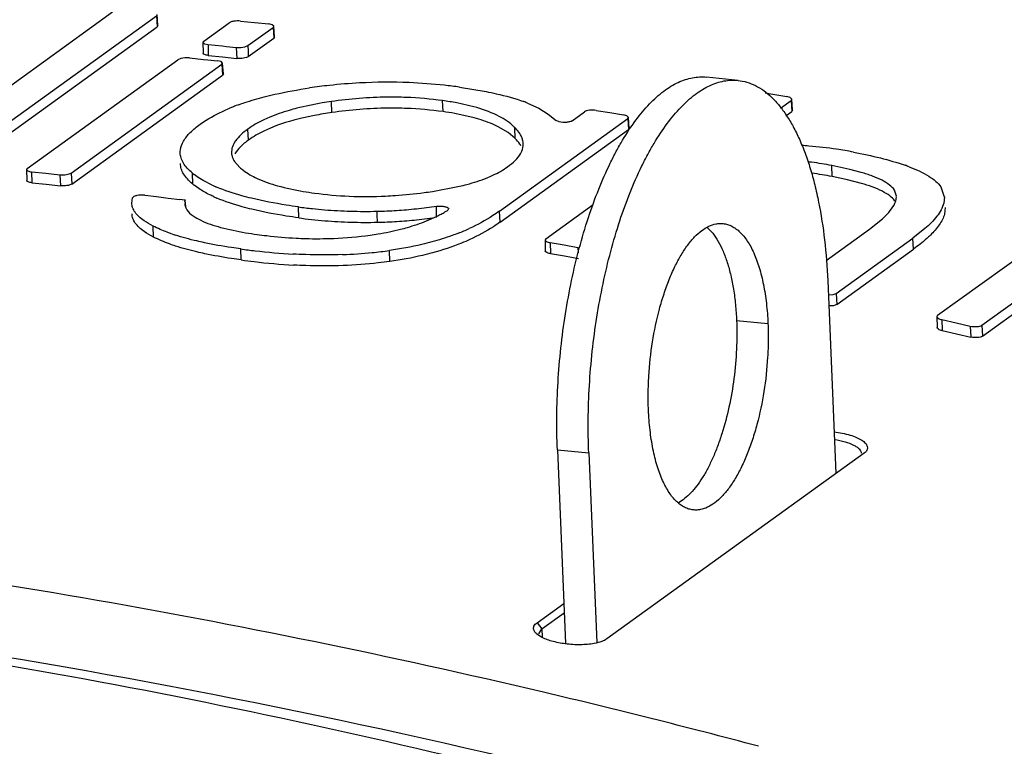
# Model space of a CAD drawing. Units: inches. Extents: x 0 to 17, y 0 to 11.
# Drawn here: x 12.2 to 12.5, y 3.1 to 3.4 of the extents above; entities that cross this region are included whole.
import ezdxf

# ---------------------------------------------------------------- set-up
doc = ezdxf.new("R2010")
doc.units = ezdxf.units.IN
doc.header["$LTSCALE"] = 0.935
doc.header["$MEASUREMENT"] = 0
doc.layers.get('0').update_dxf_attribs({"linetype": 'CONTINUOUS'})

msp = doc.modelspace()

# ---------------------------------------------------------------- linework, layer by layer
at = {"color": 7, "linetype": 'CONTINUOUS'}
for p, q in [((12.131727795, 3.3374603712), (12.1976109944, 3.3850029707)), ((12.1460785968, 3.3361901224), (12.2119605641, 3.3837318328)), ((12.212452941, 3.3805664234), (12.2122147859, 3.3841218634)), ((12.1462622695, 3.3325953605), (12.2121987195, 3.3801763867)), ((12.2124526582, 3.3805664081), (12.2121987195, 3.3801763867)), ((12.2274405605, 3.3754938796), (12.2356905164, 3.3814472085)), ((12.2366250586, 3.3818363371), (12.2356905164, 3.3814472085)), ((12.2394232127, 3.3820312697), (12.2440401315, 3.3815553504)), ((12.241800206, 3.3740002213), (12.2500501445, 3.3799535376)), ((12.2440401315, 3.3815553504), (12.2486574204, 3.3810707433)), ((12.2497865433, 3.3808198171), (12.2486574204, 3.3810707433)), ((12.2503035622, 3.3803474784), (12.2497865433, 3.3808198171)), ((12.2500501445, 3.3799535376), (12.2503036369, 3.3803474809)), ((12.2505423128, 3.3767911325), (12.250304103, 3.3803475001)), ((12.2419839335, 3.3704045317), (12.2502883547, 3.3763971638)), ((12.2505420312, 3.3767911208), (12.2502883547, 3.3763971638)), ((12.2271859759, 3.3751147027), (12.227250394, 3.3715314292)), ((12.2271866396, 3.3751147305), (12.227703878, 3.3746344066)), ((12.2274405605, 3.3754938796), (12.2271866636, 3.3751147307)), ((12.227703878, 3.3746344066), (12.2288327711, 3.3743890008)), ((12.2288327711, 3.3743890008), (12.23344969, 3.3739130815)), ((12.23344969, 3.3739130815), (12.2348839344, 3.3737634766)), ((12.2348839344, 3.3737634766), (12.2380669788, 3.3734284745)), ((12.2380669788, 3.3734284745), (12.2395008022, 3.3734052702)), ((12.2395008022, 3.3734052702), (12.2408655739, 3.3736130698)), ((12.2408655739, 3.3736130698), (12.241800206, 3.3740002213)), ((12.2212953825, 3.3700021145), (12.2199308221, 3.369789451)), ((12.2227289762, 3.3699843836), (12.2212953825, 3.3700021145)), ((12.2227289762, 3.3699843836), (12.2273458951, 3.3695084643)), ((12.2288971871, 3.3708057842), (12.2335737558, 3.3703237727)), ((12.2335737558, 3.3703237727), (12.2382507041, 3.3698328475)), ((12.1698079243, 3.3339050472), (12.21899628, 3.3694003224)), ((12.1841675699, 3.3324113889), (12.2333559081, 3.3679066515)), ((12.2199308221, 3.369789451), (12.21899628, 3.3694003224)), ((12.2273458951, 3.3695084643), (12.2287455699, 3.3693624751)), ((12.2287455699, 3.3693624751), (12.231963184, 3.3690238572)), ((12.2330923069, 3.368772931), (12.231963184, 3.3690238572)), ((12.2336093258, 3.3683005924), (12.2330923069, 3.368772931)), ((12.2333559081, 3.3679066515), (12.2336094005, 3.3683005949)), ((12.2338480764, 3.3647442464), (12.2336098666, 3.368300614)), ((12.1843512973, 3.3288156993), (12.2335941183, 3.3643502777)), ((12.2338477948, 3.3647442347), (12.2335941183, 3.3643502777)), ((12.4019267096, 3.3626555592), (12.3916742824, 3.3637242765)), ((12.3109277324, 3.3604465152), (12.3196431523, 3.3590091447)), ((12.4107701166, 3.3585832247), (12.4133111334, 3.358146092)), ((12.4133111334, 3.358146092), (12.41783868, 3.3573607376)), ((12.4189725105, 3.357020862), (12.41783868, 3.3573607376)), ((12.315633394, 3.354029675), (12.3100989554, 3.3552944602)), ((12.3332055973, 3.3552352267), (12.3368539513, 3.3535674624)), ((12.4157929271, 3.3535800093), (12.4192402488, 3.3560676637)), ((12.4194924887, 3.3564791348), (12.4189725105, 3.357020862)), ((12.4192402488, 3.3560676637), (12.4194925932, 3.3564791327)), ((12.4197314885, 3.3529186299), (12.4194930351, 3.3564791263)), ((12.3157424656, 3.3504433573), (12.309396951, 3.3518579763)), ((12.3368539513, 3.3535674624), (12.3399663734, 3.3516748334)), ((12.3399663734, 3.3516748334), (12.3424851041, 3.3495701938)), ((12.3477333998, 3.3494620111), (12.3518031803, 3.352398844)), ((12.3555428157, 3.3528449477), (12.3600161485, 3.3521434002)), ((12.3600161485, 3.3521434002), (12.3644894245, 3.3514337661)), ((12.365622181, 3.3511132367), (12.3644894245, 3.3514337661)), ((12.36614157, 3.3505865362), (12.365622181, 3.3511132367)), ((12.417529871, 3.3511008462), (12.4194787026, 3.3525071611)), ((12.419731237, 3.3529186335), (12.4194787026, 3.3525071611)), ((12.3268346062, 3.3455864746), (12.3235744685, 3.3475293384)), ((12.3240368815, 3.3199775181), (12.3658890732, 3.3501788746)), ((12.3434668791, 3.3491163941), (12.3424851041, 3.3495701938)), ((12.3658890732, 3.3501788746), (12.3661416642, 3.3505865354)), ((12.3663805147, 3.3470269351), (12.3661421142, 3.3505865342)), ((12.324248041, 3.3163982548), (12.3661274741, 3.3466192692)), ((12.3291274765, 3.3436716494), (12.3268346062, 3.3455864746)), ((12.3663802532, 3.3470269357), (12.3661274741, 3.3466192692)), ((12.2375271354, 3.3361744534), (12.2392037026, 3.3342649625)), ((12.4384410397, 3.3336058306), (12.4325303819, 3.3348700269)), ((12.1695533398, 3.3335258702), (12.1696177579, 3.3299425968)), ((12.1698079243, 3.3339050472), (12.1695540275, 3.3335258983)), ((12.1712001349, 3.3328001684), (12.1758170538, 3.3323242491)), ((12.1758170538, 3.3323242491), (12.1804343427, 3.331839642)), ((12.2256231686, 3.3309818276), (12.2242830613, 3.3319494025)), ((12.442149405, 3.3326144269), (12.4384410397, 3.3336058306)), ((12.171264551, 3.3292169518), (12.1759411196, 3.3287349403)), ((12.1759411196, 3.3287349403), (12.180618068, 3.3282440151)), ((12.2257887677, 3.3273508792), (12.2243468341, 3.3283910103)), ((12.2272545597, 3.3299635314), (12.2256231686, 3.3309818276)), ((12.230158164, 3.3284527876), (12.2272545597, 3.3299635314)), ((12.4376477565, 3.3302343306), (12.4326546182, 3.3312806859)), ((12.4422552109, 3.3290298201), (12.4376477565, 3.3302343306)), ((12.2081691283, 3.3251574986), (12.2120048859, 3.3246985756)), ((12.3020906602, 3.3263994465), (12.3109132793, 3.3280664062)), ((12.4536223546, 3.3247996422), (12.453002375, 3.3268461337)), ((12.4681606852, 3.327905879), (12.4692695907, 3.3246766451)), ((12.2039317372, 3.3226073648), (12.2041954384, 3.3243320119)), ((12.2120048859, 3.3246985756), (12.2158408081, 3.3242336733)), ((12.2158408081, 3.3242336733), (12.2196768862, 3.3237627927)), ((12.2204220191, 3.3236207755), (12.2196768862, 3.3237627927)), ((12.221477938, 3.323539657), (12.2204220191, 3.3236207755)), ((12.2212375588, 3.323201438), (12.221477938, 3.323539657)), ((12.2213217412, 3.3229307118), (12.2212375588, 3.323201438)), ((12.2213217412, 3.3229307118), (12.2212800248, 3.3221642012)), ((12.2213217412, 3.3229307118), (12.2214310131, 3.3211571172)), ((12.3391619759, 3.3109749072), (12.3546021549, 3.3221168411)), ((12.4535772203, 3.3238582827), (12.4536588689, 3.3247982664)), ((12.4693363523, 3.3246742186), (12.4691224273, 3.3225781877)), ((12.3074171489, 3.3206787211), (12.3070934155, 3.320242504)), ((12.4490485853, 3.3174574718), (12.4506100605, 3.31897886)), ((12.4695566516, 3.3211016912), (12.4693401659, 3.3190063524)), ((12.3001285804, 3.3167507036), (12.3034913763, 3.3182487882)), ((12.4448535115, 3.314105918), (12.4490485853, 3.3174574718)), ((12.4670971152, 3.2859513737), (12.5096762718, 3.3166773222)), ((12.4306541092, 3.3038593528), (12.4448535115, 3.314105918)), ((12.4629571798, 3.3142594607), (12.4589752493, 3.3111209334)), ((12.4815260224, 3.28270713), (12.5241146791, 3.3134399339)), ((12.3389076868, 3.3105792817), (12.3389719992, 3.307000116)), ((12.3391619759, 3.3109749072), (12.3389083667, 3.3105792708)), ((12.3405603369, 3.3096920763), (12.3450880556, 3.3089149907)), ((12.3450880556, 3.3089149907), (12.3496156023, 3.3081296363)), ((12.4339570416, 3.2930673075), (12.4589752493, 3.3111209334)), ((12.4817101799, 3.2791041507), (12.5242988376, 3.3098369553)), ((12.3406246472, 3.3061129678), (12.3452121975, 3.3053256688)), ((12.4341411296, 3.2894655065), (12.4591865787, 3.3075387903)), ((12.3452121975, 3.3053256688), (12.3497995711, 3.304529881)), ((12.4311966647, 3.2973166632), (12.4338689883, 3.2342709092)), ((12.4330232368, 3.2927164026), (12.4339570416, 3.2930673075)), ((12.4313950049, 3.2926130168), (12.4330232368, 3.2927164026)), ((12.4668430502, 3.2855432546), (12.4669072824, 3.281967209)), ((12.4670971152, 3.2859513737), (12.4668436972, 3.2855432169)), ((12.4685001567, 3.2845330912), (12.4731413551, 3.2834953856)), ((12.4731413551, 3.2834953856), (12.4777819506, 3.2824490354)), ((12.4685643868, 3.2809571035), (12.4732655556, 3.2799060465)), ((12.4732655556, 3.2799060465), (12.4779661058, 3.2788461202)), ((12.3531651681, 3.2410076159), (12.3557890222, 3.1791053607)), ((12.4430783873, 3.2409165908), (12.3591158939, 3.1803276207)), ((12.4434294867, 3.2412195287), (12.4430783873, 3.2409165908)), ((12.336267621, 3.1855201294), (12.3450416185, 3.1918516168)), ((12.3378583771, 3.1835578708), (12.3451695371, 3.1888337462)), ((12.3369056913, 3.1819960368), (12.3378583771, 3.1835578708)), ((12.3375261768, 3.1809797232), (12.3361208534, 3.1819730261))]:
    msp.add_line(p, q, dxfattribs=at)
at = {"color": 9, "linetype": 'CONTINUOUS'}
for p, q in [((12.2119605641, 3.3837318328), (12.2120796363, 3.3819541922)), ((12.2120796363, 3.3819541922), (12.2121987195, 3.3801763867)), ((12.2500501445, 3.3799535376), (12.2501692441, 3.378175433)), ((12.2501692441, 3.378175433), (12.2502883547, 3.3763971638)), ((12.2288327711, 3.3743890008), (12.2288971871, 3.3708057842)), ((12.2380669788, 3.3734284745), (12.2382507041, 3.3698328475)), ((12.241800206, 3.3740002213), (12.2418920655, 3.3722024597)), ((12.2418920655, 3.3722024597), (12.2419839335, 3.3704045317)), ((12.2333559081, 3.3679066515), (12.2334750077, 3.3661285469)), ((12.2334750077, 3.3661285469), (12.2335941183, 3.3643502777)), ((12.2692873659, 3.3521496232), (12.2691123427, 3.3557383622)), ((12.3055711486, 3.3524605235), (12.3054470089, 3.3560498425)), ((12.4192402488, 3.3560676637), (12.41935947, 3.3542874969)), ((12.41935947, 3.3542874969), (12.4194787026, 3.3525071611)), ((12.3658890732, 3.3501788746), (12.366008268, 3.3483991557)), ((12.366008268, 3.3483991557), (12.3661274741, 3.3466192692)), ((12.2420626807, 3.343177224), (12.2418516649, 3.3467540513)), ((12.3291274765, 3.3436716494), (12.3290384799, 3.3472481067)), ((12.4326546182, 3.3312806859), (12.4325303819, 3.3348700269)), ((12.1712001349, 3.3328001684), (12.171264551, 3.3292169518)), ((12.1804343427, 3.331839642), (12.180618068, 3.3282440151)), ((12.1841675699, 3.3324113889), (12.1843512973, 3.3288156993)), ((12.2238152281, 3.3288197781), (12.2237254291, 3.3323981901)), ((12.2584682487, 3.3177631492), (12.2583441801, 3.3213524584)), ((12.2840830206, 3.3187344622), (12.2840311926, 3.319931511)), ((12.2841867621, 3.3163403697), (12.2840830206, 3.3187344622)), ((12.3034849557, 3.3202301675), (12.303480452, 3.3215475122)), ((12.3034927228, 3.3179347204), (12.3034849557, 3.3202301675)), ((12.324248041, 3.3163982548), (12.3240368815, 3.3199775181)), ((12.2110142631, 3.311504953), (12.2109193269, 3.315086528)), ((12.3405603369, 3.3096920763), (12.3406246472, 3.3061129678)), ((12.4591865787, 3.3075387903), (12.4589752493, 3.3111209334)), ((12.2396819021, 3.3040297449), (12.2395578021, 3.3076190585)), ((12.288222039, 3.303522247), (12.2880440989, 3.3071118717)), ((12.3496156023, 3.3081296363), (12.3497065222, 3.3063505879)), ((12.4339570416, 3.2930673075), (12.4340490811, 3.2912664947)), ((12.4340490811, 3.2912664947), (12.4341411296, 3.2894655065)), ((12.4014363633, 3.2843081187), (12.4116887905, 3.2832394014)), ((12.4685001567, 3.2845330912), (12.4685643868, 3.2809571035)), ((12.4777819506, 3.2824490354), (12.4779661058, 3.2788461202)), ((12.4815260224, 3.28270713), (12.4817101799, 3.2791041507)), ((12.3429127408, 3.2420763332), (12.3531651681, 3.2410076159)), ((12.336267621, 3.1855201294), (12.3378583771, 3.1835578708)), ((12.3378583771, 3.1835578708), (12.3379283598, 3.1808370246))]:
    msp.add_line(p, q, dxfattribs=at)
at = {"color": 3, "linetype": 'CONTINUOUS'}
msp.add_line((12.3429127408, 3.2420763332), (12.345594047, 3.1788186619), dxfattribs=at)
at = {"color": 7, "linetype": 'CONTINUOUS'}
for centre, radius, start, end in [((12.2880523182, 3.1825328196), 0.1795474384, 96.2638430957, 98.3368217381), ((12.2877600719, 3.1854116898), 0.1766538705, 93.0638878862, 96.2714986029), ((12.2874672476, 3.1888206659), 0.1732341511, 87.676492717, 93.0274408607), ((12.2874487127, 3.1903430863), 0.1717137525, 83.7848341351, 87.6497185977), ((12.2872570579, 3.1880953166), 0.1739690676, 82.1799336916, 83.8022304161), ((12.2889483313, 3.235799266), 0.1213771292, 82.187654351, 87.8169886725), ((12.260808623, 3.2934537169), 0.0650651445, 111.5979200402, 113.003537314), ((12.2629103247, 3.2881621851), 0.0707587744, 110.5610253631, 111.6030835001), ((12.2644048612, 3.2841911237), 0.0750017625, 109.8856990404, 110.5645979318), ((12.2929346745, 3.2642919133), 0.0926071059, 79.3187420614, 82.2349016873), ((12.3153750564, 3.3105037803), 0.0481542364, 68.2671259074, 69.8766274365), ((12.2871346183, 3.228229866), 0.1251983652, 98.1955349748, 100.8369921648), ((12.2891321213, 3.2328035312), 0.1207809481, 82.1774131828, 87.8264674816), ((12.2927272192, 3.2584624934), 0.0948714719, 79.8801041808, 82.2192660832), ((12.3173942109, 3.3355121529), 0.0165324412, 45.2246825158, 48.6533418159), ((12.3262739649, 3.3418297791), 0.0054889177, 1.3050066501, 11.8949085411), ((12.4141640235, 3.2077314993), 0.1339345186, 85.319003042, 86.3613453963), ((12.4139187844, 3.2049452799), 0.1367314591, 81.5005733212, 85.3118611724), ((12.2413876818, 3.3392806779), 0.0048830335, 183.4247558605, 192.3050333389), ((12.4131995515, 3.1999040006), 0.1418236781, 79.2589863478, 81.5142140872), ((12.4117710291, 3.2265703513), 0.1102653647, 82.6106392503, 83.2602821208), ((12.4110564572, 3.2214649816), 0.1154202484, 79.2776504581, 82.5848117968), ((12.4359853125, 3.2769911072), 0.0614643552, 69.2239224719, 70.5186255065), ((12.2371111944, 3.3484595781), 0.0209080582, 230.1917441161, 232.1533846362), ((12.4112949534, 3.2185648847), 0.1147217814, 79.2696751149, 82.5914488203), ((12.2373969845, 3.3451151227), 0.0212132591, 230.1896511837, 232.0343907714), ((12.2491900145, 3.3691791023), 0.0449537991, 244.9528034762, 247.0069094127), ((12.2796556758, 3.4430541993), 0.1182880701, 260.4096065425, 262.2038948784), ((12.2798837932, 3.4446833908), 0.1199331469, 262.2015005097, 267.6413647557), ((12.2804421638, 3.4576546041), 0.1329163526, 267.6309863809, 272.7444108356), ((12.2803926879, 3.4711278954), 0.1463459119, 277.4494760042, 278.5263924229), ((12.2245524158, 3.3223660543), 0.0032788946, 183.5294963394, 190.9514393121), ((12.2499478038, 3.3671704401), 0.0466607619, 245.6819718001, 247.0162927625), ((12.2793558295, 3.47382776), 0.1539162337, 262.1538505328, 263.8995822823), ((12.2795584922, 3.4756909346), 0.1557903947, 263.8982902829, 265.3213247233), ((12.2799462955, 3.4810433648), 0.1611566296, 265.3391273276, 268.3725415087), ((12.280089383, 3.4865357168), 0.1666508304, 268.3769961503, 271.3553494848), ((12.2801847172, 3.4820171885), 0.1621313117, 271.3594381131, 273.6113313262), ((12.279808857, 3.487554048), 0.1676808533, 273.6203379738, 275.8502113326), ((12.2788626523, 3.4963544606), 0.1765318817, 275.8645788027, 278.0161619169), ((12.2841433905, 3.3575953829), 0.0438463119, 296.1848291666, 298.3523921302), ((12.2856388967, 3.3548200331), 0.0406936778, 298.3550448642, 300.3751805437), ((12.2868460067, 3.3527533903), 0.0383003301, 300.3805740399, 301.9141789254), ((12.2794371884, 3.4698251634), 0.1535009856, 262.1485839977, 263.7060662721), ((12.279678237, 3.4720397774), 0.1557286771, 263.7072400727, 265.3249174023), ((12.2800991823, 3.4776767978), 0.1613812569, 265.3390835991, 268.3720221547), ((12.2802420349, 3.4834982812), 0.1672044504, 268.3797637096, 271.3518610701), ((12.2803675437, 3.4779250844), 0.1616298439, 271.3539916634, 273.5961526297), ((12.2799720423, 3.4840389009), 0.1677564296, 273.5999924733, 275.8122135426), ((12.2794512738, 3.4891607796), 0.1729047148, 275.8120170255, 276.9660122486), ((12.2789204225, 3.493563), 0.1773388213, 276.9637600133, 277.5409495975), ((12.2382876767, 3.3740879725), 0.0651306285, 251.1535945398, 251.9828828433), ((12.2629579811, 3.4445189639), 0.1333895495, 260.5681709013, 262.2192737187), ((12.264842477, 3.4333948924), 0.1224246941, 272.3596696005, 277.9433585007), ((12.284854978, 3.3784331453), 0.0705219069, 291.392871225, 294.557944928), ((12.2706041798, 3.5323271804), 0.2268427156, 262.1336372427, 263.3237057209), ((12.26793786, 3.5076180473), 0.2019912781, 263.2600422016, 266.7928779253), ((12.267207245, 3.4574330488), 0.1517673883, 272.111716366, 275.7516547622), ((12.268663966, 3.4434304563), 0.1376893099, 275.73247463, 278.0914002108), ((12.2708711541, 3.5298643866), 0.2279781894, 262.1368161973, 263.203627089), ((12.2681788175, 3.5053336048), 0.2033013008, 263.138924589, 266.7860805584)]:
    msp.add_arc(centre, radius, start, end, dxfattribs=at)
at = {"color": 9, "linetype": 'CONTINUOUS'}
msp.add_arc((11.7424825925, 0.6415776695), 2.5907644404, 75.1002056466, 76.7016126635, dxfattribs=at)
at = {"color": 7, "linetype": 'CONTINUOUS'}
for points, knots in [([(12.2394232127, 3.3820312697), (12.2387101228, 3.3821041081), (12.2377591531, 3.3820736573), (12.2368385668, 3.3818922646), (12.2366250586, 3.3818363371)], [0, 0, 0, 0, 0.7645772322, 1, 1, 1, 1]), ([(12.2288971871, 3.3708057842), (12.2286725781, 3.3708287214), (12.228257368, 3.3708958084), (12.2276927498, 3.3710491179), (12.227252933, 3.3713186102), (12.2272510344, 3.3715314564)], [0, 0, 0, 0, 0.3625561929, 0.6581949905, 1, 1, 1, 1]), ([(12.2419839335, 3.3704045317), (12.2417919513, 3.3702659937), (12.2412654294, 3.3700537229), (12.240020456, 3.3697855542), (12.2389652777, 3.369757163), (12.2382507041, 3.3698328475)], [0, 0, 0, 0, 0.1856506892, 0.4365202385, 1, 1, 1, 1]), ([(12.3531651681, 3.2410076159), (12.3530116159, 3.2446302342), (12.3529011921, 3.2519713204), (12.3532945163, 3.263057842), (12.35424043, 3.2742328463), (12.3557245944, 3.285334755), (12.3577259452, 3.2962064769), (12.3602156231, 3.3066926091), (12.3631579861, 3.3166439578), (12.3665108287, 3.3259189013), (12.3696647145, 3.3331094019), (12.3723694688, 3.3384040025), (12.3750521357, 3.3431515098), (12.3785317385, 3.3484473091), (12.3830097535, 3.3538457492), (12.386981159, 3.3574607923), (12.3902079691, 3.3596657812), (12.3925647314, 3.3609443), (12.3949239853, 3.3618933105), (12.3972782911, 3.3625064199), (12.3996174423, 3.3627802999), (12.4011662512, 3.3627348243), (12.4019267096, 3.3626555591)], [0, 0, 0, 0, 0.0773584204, 0.1565562976, 0.2365899365, 0.3165353312, 0.3954302663, 0.4723385657, 0.5463724878, 0.6167094599, 0.6826227656, 0.7137314347, 0.7435216403, 0.7989400675, 0.8486776173, 0.8928223966, 0.9129599724, 0.9319384455, 0.9499138152, 0.9670831772, 0.9836876245, 1, 1, 1, 1]), ([(12.4019267096, 3.3626555591), (12.402897344, 3.3625543864), (12.4048515574, 3.3621597495), (12.4076819124, 3.3610166943), (12.4104097441, 3.3593314265), (12.4130196712, 3.3571213089), (12.4155000885, 3.3544021275), (12.417839389, 3.3511907438), (12.420027245, 3.3475060451), (12.4220512757, 3.3433681888), (12.4239019751, 3.3388009244), (12.4255676312, 3.3338297542), (12.427040074, 3.3284836057), (12.4287703056, 3.3207290192), (12.4303600173, 3.3103104319), (12.4310089264, 3.301745805), (12.4311966647, 3.2973166632)], [0, 0, 0, 0, 0.0383680699, 0.0778406781, 0.1194123734, 0.163890147, 0.2118752713, 0.2637763283, 0.3198292195, 0.38014405, 0.4447098152, 0.5134388467, 0.5861545267, 0.6626263229, 0.8257081246, 1, 1, 1, 1]), ([(12.2388933983, 3.3547207603), (12.2395401923, 3.3549547468), (12.2422755379, 3.3559028397), (12.2450584531, 3.3567114158), (12.2471954998, 3.3572625042)], [0, 0, 0, 0, 0.2376062941, 1, 1, 1, 1]), ([(12.2471954998, 3.3572625042), (12.2483576663, 3.3575621965), (12.2532568168, 3.3587381288), (12.2582224548, 3.3596264439), (12.262019358, 3.3601829466)], [0, 0, 0, 0, 0.2382429821, 1, 1, 1, 1]), ([(12.2935717704, 3.3570883064), (12.2915053862, 3.3571677672), (12.2833320272, 3.3572763838), (12.2751538221, 3.3566110964), (12.2691123427, 3.3557383622)], [0, 0, 0, 0, 0.2530452415, 1, 1, 1, 1]), ([(12.3196431523, 3.3590091447), (12.3207582741, 3.3587897742), (12.3249115641, 3.3579124342), (12.3290228078, 3.3567891648), (12.3319421723, 3.3557183925)], [0, 0, 0, 0, 0.2676601914, 1, 1, 1, 1]), ([(12.2691123427, 3.3557383622), (12.2681230909, 3.3555954578), (12.2643313738, 3.3550039601), (12.2605642815, 3.3542394176), (12.2578145893, 3.3535360046)], [0, 0, 0, 0, 0.2604437598, 1, 1, 1, 1]), ([(12.3283157603, 3.3479234933), (12.3267818614, 3.3492746172), (12.32270155, 3.3517782614), (12.3182149176, 3.3533215682), (12.315633394, 3.354029675)], [0, 0, 0, 0, 0.4329833472, 1, 1, 1, 1]), ([(12.2262779878, 3.3483413411), (12.2269076814, 3.3487957403), (12.2297875276, 3.3507294066), (12.232905735, 3.3522930765), (12.235381948, 3.3533449286)], [0, 0, 0, 0, 0.2239838765, 1, 1, 1, 1]), ([(12.2578145893, 3.3535360046), (12.2569882159, 3.3533246057), (12.2539315891, 3.3524909748), (12.2509239219, 3.3514631459), (12.2487914503, 3.3505606023)], [0, 0, 0, 0, 0.2692001785, 1, 1, 1, 1]), ([(12.2635953883, 3.3511954518), (12.2622161843, 3.3509295356), (12.2572585844, 3.3498727428), (12.252369699, 3.3484081584), (12.2489933915, 3.3469788972)], [0, 0, 0, 0, 0.2769893466, 1, 1, 1, 1]), ([(12.2937128838, 3.3534975826), (12.2916554572, 3.3535765906), (12.2834934728, 3.3536892051), (12.2753265413, 3.3530219521), (12.2692873659, 3.3521496232)], [0, 0, 0, 0, 0.2522968715, 1, 1, 1, 1]), ([(12.3555428157, 3.3528449477), (12.3548316995, 3.3529558278), (12.3537743305, 3.3529722587), (12.3525232737, 3.3527406473), (12.3519943663, 3.3525368075), (12.3518031803, 3.352398844)], [0, 0, 0, 0, 0.5649059363, 0.8149444273, 1, 1, 1, 1]), ([(12.2207868888, 3.3427911248), (12.2213838246, 3.3438271163), (12.2230880824, 3.3458592209), (12.225126164, 3.3475101626), (12.2262779878, 3.3483413411)], [0, 0, 0, 0, 0.457045572, 1, 1, 1, 1]), ([(12.2487914503, 3.3505606023), (12.2481175297, 3.3502753733), (12.2457103922, 3.349189359), (12.2434001785, 3.3478714888), (12.2418516649, 3.3467540513)], [0, 0, 0, 0, 0.2770491166, 1, 1, 1, 1]), ([(12.3235744685, 3.3475293384), (12.3230107228, 3.3478130583), (12.3204812653, 3.348989286), (12.3178225275, 3.3498721946), (12.3157424656, 3.3504433573)], [0, 0, 0, 0, 0.2263546178, 1, 1, 1, 1]), ([(12.3477333998, 3.3494620111), (12.3475103494, 3.3493010536), (12.3468785339, 3.349079217), (12.3454483277, 3.3488651303), (12.3442422915, 3.3489208473), (12.3434668791, 3.3491163941)], [0, 0, 0, 0, 0.1894997342, 0.4490653047, 1, 1, 1, 1]), ([(12.2418516649, 3.3467540513), (12.2410465784, 3.3461730852), (12.2395921728, 3.3450117042), (12.2378200889, 3.3430930961), (12.2366968699, 3.3410852911), (12.2364738929, 3.339653393), (12.236513369, 3.3389889769)], [0, 0, 0, 0, 0.3042914598, 0.5688403999, 0.7960020264, 1, 1, 1, 1]), ([(12.2489933915, 3.3469788972), (12.2483275592, 3.3466970366), (12.2459228982, 3.3456139639), (12.2436155032, 3.344297771), (12.2420626807, 3.343177224)], [0, 0, 0, 0, 0.2740898995, 1, 1, 1, 1]), ([(12.3316450208, 3.3429611396), (12.3315665855, 3.3433343162), (12.3310490991, 3.3449510128), (12.329964774, 3.3463281153), (12.3290384799, 3.3472481067)], [0, 0, 0, 0, 0.2260594181, 1, 1, 1, 1]), ([(12.2197373105, 3.3390436659), (12.2197306067, 3.3393561168), (12.2198034995, 3.3406656157), (12.2202904464, 3.3419295411), (12.2207868888, 3.3427911248)], [0, 0, 0, 0, 0.2391333656, 1, 1, 1, 1]), ([(12.2420626807, 3.343177224), (12.2411239846, 3.3424998427), (12.2394674099, 3.3411607986), (12.2380824293, 3.3395127905), (12.2375956851, 3.3386775219)], [0, 0, 0, 0, 0.5449173386, 1, 1, 1, 1]), ([(12.3310060531, 3.3412728327), (12.3308908434, 3.3414783364), (12.3303545701, 3.3423442746), (12.32968229, 3.34312063), (12.3291274765, 3.3436716494)], [0, 0, 0, 0, 0.2315336395, 1, 1, 1, 1]), ([(12.3308694001, 3.3387238087), (12.3310187207, 3.3389825649), (12.3315280683, 3.3399852204), (12.3317795873, 3.341128731), (12.331761459, 3.3419547875)], [0, 0, 0, 0, 0.2655541207, 1, 1, 1, 1]), ([(12.2237254291, 3.3323981901), (12.2231316584, 3.3328933049), (12.2220601985, 3.3338956528), (12.2207787381, 3.3355493222), (12.2199544437, 3.3372659465), (12.2197497144, 3.3384655468), (12.2197373105, 3.3390436659)], [0, 0, 0, 0, 0.290742197, 0.5497571455, 0.7825382652, 1, 1, 1, 1]), ([(12.236616827, 3.3382400243), (12.2366551865, 3.3380640013), (12.2368560939, 3.3373350263), (12.2372090142, 3.3366532367), (12.2375271354, 3.3361744534)], [0, 0, 0, 0, 0.238618452, 1, 1, 1, 1]), ([(12.3266759968, 3.3344469604), (12.3275543505, 3.3350807975), (12.3291140033, 3.336354695), (12.3304075989, 3.3379235581), (12.3308694001, 3.3387238087)], [0, 0, 0, 0, 0.5396667476, 1, 1, 1, 1]), ([(12.4396312226, 3.3392428768), (12.4425930015, 3.3386814662), (12.4482699161, 3.3374724131), (12.4538560504, 3.3358669062), (12.4564837003, 3.3349366253)], [0, 0, 0, 0, 0.5195667217, 1, 1, 1, 1]), ([(12.2238152281, 3.3288197781), (12.2232066632, 3.32932721), (12.2221215121, 3.3303425185), (12.2208389676, 3.3320091068), (12.2200357379, 3.3337174367), (12.2198347346, 3.3349006408), (12.2198210253, 3.3354718758)], [0, 0, 0, 0, 0.2976258253, 0.5561069581, 0.7853719228, 1, 1, 1, 1]), ([(12.1695540034, 3.3335258981), (12.169555887, 3.3333130277), (12.1699957264, 3.3330435283), (12.1705603347, 3.3328901799), (12.1709755275, 3.3328231108), (12.1712001349, 3.3328001684)], [0, 0, 0, 0, 0.3418422033, 0.6374471134, 1, 1, 1, 1]), ([(12.1804343427, 3.331839642), (12.1811489179, 3.3317639746), (12.1822040955, 3.331792388), (12.1834490663, 3.3320605752), (12.1839755872, 3.3322728504), (12.1841675699, 3.3324113889)], [0, 0, 0, 0, 0.5634790718, 0.8143490126, 1, 1, 1, 1]), ([(12.2392037026, 3.3342649625), (12.2395673516, 3.3339336701), (12.2412957465, 3.3325050302), (12.2432698767, 3.3313938617), (12.2448560785, 3.3306599103)], [0, 0, 0, 0, 0.2196404929, 1, 1, 1, 1]), ([(12.319948113, 3.3308523664), (12.3206030047, 3.3311166084), (12.3229392019, 3.3321261531), (12.3251841461, 3.3333704118), (12.3266759968, 3.3344469604)], [0, 0, 0, 0, 0.2773825197, 1, 1, 1, 1]), ([(12.453002375, 3.3268461337), (12.4525819698, 3.3274812711), (12.4513001657, 3.3286919993), (12.4488299988, 3.3301707701), (12.4456944894, 3.3314984265), (12.443381789, 3.332250981), (12.442149405, 3.3326144269)], [0, 0, 0, 0, 0.1831998108, 0.4153786352, 0.6909604041, 1, 1, 1, 1]), ([(12.4577877407, 3.3344586727), (12.4600005874, 3.3336185106), (12.4630768201, 3.332259715), (12.4664539686, 3.329851991), (12.4676962172, 3.3285646222), (12.4681606852, 3.327905879)], [0, 0, 0, 0, 0.5722777624, 0.8051228444, 1, 1, 1, 1]), ([(12.171264551, 3.3292169518), (12.1710399442, 3.3292398887), (12.1706247521, 3.3293069471), (12.17006015, 3.3294602763), (12.169620305, 3.3297297598), (12.1696184215, 3.3299426246)], [0, 0, 0, 0, 0.3625559881, 0.6581620604, 1, 1, 1, 1]), ([(12.1843512973, 3.3288156993), (12.1841593152, 3.3286771612), (12.1836327933, 3.3284648904), (12.1823878199, 3.3281967217), (12.1813326415, 3.3281683306), (12.180618068, 3.3282440151)], [0, 0, 0, 0, 0.1856506892, 0.4365202385, 1, 1, 1, 1]), ([(12.2448560785, 3.3306599103), (12.2470132635, 3.3296617592), (12.2519953612, 3.3279638077), (12.2571289668, 3.3268964283), (12.259948478, 3.3264193251)], [0, 0, 0, 0, 0.4539128571, 1, 1, 1, 1]), ([(12.3109132793, 3.3280664062), (12.3117378693, 3.3282606022), (12.3147951562, 3.3290301066), (12.3178096638, 3.3299895244), (12.319948113, 3.3308523664)], [0, 0, 0, 0, 0.2686707371, 1, 1, 1, 1]), ([(12.4530897416, 3.3232738685), (12.4526673512, 3.3239119861), (12.4513987345, 3.3251243626), (12.4478164272, 3.3272359963), (12.4445859671, 3.3283430257), (12.4422552109, 3.3290298201)], [0, 0, 0, 0, 0.184485506, 0.4142178826, 1, 1, 1, 1]), ([(12.2081691283, 3.3251574986), (12.2073180857, 3.3252586591), (12.2060781895, 3.3252084091), (12.2047700252, 3.3248462621), (12.2042579274, 3.3245224099), (12.2041954384, 3.3243320119)], [0, 0, 0, 0, 0.6145143351, 0.8563152776, 1, 1, 1, 1]), ([(12.2307328501, 3.3246497127), (12.230274366, 3.3248570038), (12.2285757417, 3.3256601015), (12.2269326134, 3.3265861679), (12.2257887677, 3.3273508792)], [0, 0, 0, 0, 0.2677716178, 1, 1, 1, 1]), ([(12.2430548391, 3.324155587), (12.2419992233, 3.324411112), (12.2381283311, 3.325412182), (12.2343114379, 3.3266579391), (12.2316301561, 3.3277967942)], [0, 0, 0, 0, 0.2715784086, 1, 1, 1, 1]), ([(12.2868062907, 3.3248906984), (12.2878783681, 3.3249407725), (12.2920757691, 3.3251854761), (12.2962621309, 3.325610725), (12.2993667099, 3.3260172052)], [0, 0, 0, 0, 0.2552721145, 1, 1, 1, 1]), ([(12.2109193269, 3.315086528), (12.2099107491, 3.3156067064), (12.2082835458, 3.3165429976), (12.2062956736, 3.3180859449), (12.2049848653, 3.3195198734), (12.2041477477, 3.3210280912), (12.2039421269, 3.3220974071), (12.2039300092, 3.3226073294)], [0, 0, 0, 0, 0.3174263359, 0.5233592025, 0.701679771, 0.85732666, 1, 1, 1, 1]), ([(12.2213332347, 3.3217431399), (12.2213823065, 3.3214894134), (12.2217469005, 3.3203527227), (12.2226141858, 3.3194493031), (12.2233331697, 3.3188695125)], [0, 0, 0, 0, 0.2186253948, 1, 1, 1, 1]), ([(12.243164123, 3.3205690339), (12.2421064807, 3.3208250082), (12.2382310818, 3.3218246245), (12.2344115887, 3.323075078), (12.2317282061, 3.3242137995)], [0, 0, 0, 0, 0.2718283826, 1, 1, 1, 1]), ([(12.2583441801, 3.3213524584), (12.2570021422, 3.3215375552), (12.2518756049, 3.3222941909), (12.2467751377, 3.3232550422), (12.2430548391, 3.324155587)], [0, 0, 0, 0, 0.2614079289, 1, 1, 1, 1]), ([(12.4506100605, 3.31897886), (12.4513098496, 3.3197201209), (12.4525464956, 3.3211934789), (12.4534083886, 3.3229725857), (12.4535772203, 3.3238582827)], [0, 0, 0, 0, 0.5306482798, 1, 1, 1, 1]), ([(12.4691224273, 3.3225781877), (12.4687249506, 3.3210184622), (12.4668635705, 3.3179308331), (12.4643705403, 3.3154941392), (12.4629571798, 3.3142594607)], [0, 0, 0, 0, 0.4616884604, 1, 1, 1, 1]), ([(12.2110142631, 3.311504953), (12.2099791793, 3.3120387813), (12.2083290842, 3.3129893837), (12.2063372896, 3.3145533604), (12.2050475982, 3.3159764547), (12.2042309515, 3.3174707268), (12.2040269856, 3.318528336), (12.2040148026, 3.3190358169)], [0, 0, 0, 0, 0.3253110569, 0.5299431161, 0.705195307, 0.858207138, 1, 1, 1, 1]), ([(12.2233331697, 3.3188695125), (12.2235459895, 3.318697894), (12.2245192426, 3.3179786527), (12.2255864307, 3.3173952689), (12.2264292709, 3.3169889487)], [0, 0, 0, 0, 0.2261216877, 1, 1, 1, 1]), ([(12.2584682487, 3.3177631492), (12.2571029229, 3.3179514581), (12.2519714382, 3.3187091304), (12.2468664955, 3.3196729726), (12.243164123, 3.3205690339)], [0, 0, 0, 0, 0.2656861463, 1, 1, 1, 1]), ([(12.303480452, 3.3215475122), (12.3039305304, 3.3216108513), (12.3048280359, 3.3216493151), (12.3059006029, 3.3215417771), (12.3066526992, 3.321332794), (12.3071120129, 3.3211385511), (12.3074209987, 3.3208650694), (12.3074190416, 3.3206787145)], [0, 0, 0, 0, 0.3221068064, 0.6327791043, 0.7628643254, 0.8679258173, 1, 1, 1, 1]), ([(12.3240368815, 3.3199775181), (12.3233289861, 3.319466687), (12.3201909067, 3.3173201132), (12.3168277522, 3.315508135), (12.3141648205, 3.3142905504)], [0, 0, 0, 0, 0.2296633924, 1, 1, 1, 1]), ([(12.4693401659, 3.3190063524), (12.4690181623, 3.317757375), (12.4676734845, 3.3152399701), (12.4658028964, 3.3131664534), (12.4647344334, 3.3121205655)], [0, 0, 0, 0, 0.4631345086, 1, 1, 1, 1]), ([(12.2264292709, 3.3169889487), (12.228501984, 3.315989726), (12.2333672025, 3.3143951419), (12.2383530434, 3.3133897592), (12.2410989021, 3.3129326706)], [0, 0, 0, 0, 0.4525387605, 1, 1, 1, 1]), ([(12.2916863511, 3.3140434567), (12.2924533682, 3.3142356027), (12.2953096319, 3.3149988244), (12.2981197047, 3.3159413209), (12.3001285804, 3.3167507036)], [0, 0, 0, 0, 0.2674493091, 1, 1, 1, 1]), ([(12.324248041, 3.3163982548), (12.3235157165, 3.3158697953), (12.3203716594, 3.3137254619), (12.3170054385, 3.311912943), (12.3143666792, 3.310706379)], [0, 0, 0, 0, 0.237366657, 1, 1, 1, 1]), ([(12.3726730422, 3.2550848777), (12.372596285, 3.2568957425), (12.3725412381, 3.2605663689), (12.3728041858, 3.2679811436), (12.3738098445, 3.2771962576), (12.3756747318, 3.286154613), (12.3776692802, 3.2929029967), (12.3793459928, 3.2975406024), (12.3812033531, 3.3017749732), (12.3832160657, 3.305546839), (12.3853561809, 3.3088044754), (12.3875955686, 3.3115044506), (12.3899098127, 3.3136098812), (12.3922742016, 3.3150911624), (12.3943118157, 3.3157853747), (12.3958991204, 3.315971288), (12.3966735889, 3.3159484817), (12.3970538058, 3.3159087815)], [0, 0, 0, 0, 0.0773576688, 0.156593755, 0.3165599656, 0.472350628, 0.5464022688, 0.616754795, 0.6826842218, 0.7435831977, 0.7990148745, 0.8487650277, 0.8929179927, 0.9319942028, 0.9670752152, 0.983684006, 1, 1, 1, 1]), ([(12.3970538058, 3.3159087815), (12.3975391166, 3.3158581079), (12.3985162044, 3.3156608017), (12.39993143, 3.3150894385), (12.4012954212, 3.3142467236), (12.4031034732, 3.3127148158), (12.4047001439, 3.3106981497), (12.4061037625, 3.3083344296), (12.4071163547, 3.3062649967), (12.4080411975, 3.3039813181), (12.4091831675, 3.3005739306), (12.4103358827, 3.2958587946), (12.4112703279, 3.289736392), (12.4115949386, 3.2854535666), (12.4116887905, 3.2832394014)], [0, 0, 0, 0, 0.0383759724, 0.0778557852, 0.1194361691, 0.1639241342, 0.2636752974, 0.319740622, 0.3800658724, 0.4446526044, 0.5133892841, 0.6625477694, 0.8257051155, 1, 1, 1, 1]), ([(12.2172483795, 3.3124491313), (12.2166665837, 3.3126477656), (12.2145140608, 3.3134183736), (12.2124051788, 3.3143201933), (12.2109193269, 3.315086528)], [0, 0, 0, 0, 0.2688573174, 1, 1, 1, 1]), ([(12.2276811295, 3.3096535545), (12.2268324936, 3.3098333793), (12.2236239391, 3.3105481942), (12.220443948, 3.3114024078), (12.218142701, 3.3121510794)], [0, 0, 0, 0, 0.2638761742, 1, 1, 1, 1]), ([(12.2448993988, 3.3123574736), (12.2459270844, 3.3122160749), (12.2501667367, 3.3116748583), (12.2544293177, 3.3113081311), (12.2576618123, 3.311143841)], [0, 0, 0, 0, 0.2427138827, 1, 1, 1, 1]), ([(12.2817608442, 3.3121448425), (12.2826315736, 3.3122673956), (12.2859622542, 3.3127755575), (12.2892709773, 3.3134383795), (12.2916863511, 3.3140434567)], [0, 0, 0, 0, 0.2609758699, 1, 1, 1, 1]), ([(12.310578615, 3.3127701127), (12.3099100395, 3.3125076495), (12.3070666946, 3.311438371), (12.3041625158, 3.3105326845), (12.3019244297, 3.3099243991)], [0, 0, 0, 0, 0.2364583744, 1, 1, 1, 1]), ([(12.4647344334, 3.3121205655), (12.4643480744, 3.3117423698), (12.4625908503, 3.3101069893), (12.4606941099, 3.3086266541), (12.4591865787, 3.3075387903)], [0, 0, 0, 0, 0.2252990687, 1, 1, 1, 1]), ([(12.2182450364, 3.3085665199), (12.2175708151, 3.3087856721), (12.2151085896, 3.3096291925), (12.2126977733, 3.3106367089), (12.2110142631, 3.311504953)], [0, 0, 0, 0, 0.2723398444, 1, 1, 1, 1]), ([(12.2395578021, 3.3076190585), (12.2385309363, 3.3077607716), (12.2345557525, 3.308338117), (12.2305967915, 3.3090357297), (12.2276811295, 3.3096535545)], [0, 0, 0, 0, 0.2580528842, 1, 1, 1, 1]), ([(12.2576618123, 3.311143841), (12.2586738225, 3.3110924061), (12.2627452363, 3.3109305847), (12.2668243347, 3.3109478219), (12.2698829909, 3.3110740072)], [0, 0, 0, 0, 0.2486925791, 1, 1, 1, 1]), ([(12.3019244297, 3.3099243991), (12.3008497827, 3.3096323228), (12.2962706647, 3.3084749966), (12.2916169397, 3.3076206022), (12.2880440989, 3.3071118717)], [0, 0, 0, 0, 0.2358134855, 1, 1, 1, 1]), ([(12.3143666792, 3.310706379), (12.3134560218, 3.3102899839), (12.3094704975, 3.3085730628), (12.3053348546, 3.3072132511), (12.3021146397, 3.3063368352)], [0, 0, 0, 0, 0.2307933009, 1, 1, 1, 1]), ([(12.3389083595, 3.3105792717), (12.3389105394, 3.3103498334), (12.3393359551, 3.3100371495), (12.3399165255, 3.3098281729), (12.3403340001, 3.3097307147), (12.3405603369, 3.3096920763)], [0, 0, 0, 0, 0.3536191151, 0.6461305149, 1, 1, 1, 1]), ([(12.2277929598, 3.3060664057), (12.2269339675, 3.306248452), (12.2237221608, 3.3069638825), (12.2205395342, 3.3078207053), (12.2182450364, 3.3085665199)], [0, 0, 0, 0, 0.2668310562, 1, 1, 1, 1]), ([(12.2396819021, 3.3040297449), (12.2386350671, 3.304174214), (12.2346558341, 3.3047526566), (12.2306929521, 3.30545181), (12.2277929598, 3.3060664057)], [0, 0, 0, 0, 0.2627990147, 1, 1, 1, 1]), ([(12.2727995788, 3.3057687288), (12.2687528557, 3.3056181141), (12.263357837, 3.3056267442), (12.2579745061, 3.3058687504), (12.2566373339, 3.3059431244)], [0, 0, 0, 0, 0.7514756657, 1, 1, 1, 1]), ([(12.3021146397, 3.3063368352), (12.3010403962, 3.3060444684), (12.2964582899, 3.3048817376), (12.2917993423, 3.3040315693), (12.288222039, 3.303522247)], [0, 0, 0, 0, 0.2355382946, 1, 1, 1, 1]), ([(12.3406246472, 3.3061129678), (12.3403983111, 3.3061516006), (12.3399808373, 3.306249048), (12.3394002721, 3.3064580046), (12.3389748517, 3.3067706739), (12.3389726719, 3.307000106)], [0, 0, 0, 0, 0.3538725015, 0.646384924, 1, 1, 1, 1]), ([(12.288222039, 3.303522247), (12.2869621876, 3.3033428743), (12.2818951232, 3.3026943675), (12.2767939034, 3.3023194458), (12.2729610455, 3.3021777041)], [0, 0, 0, 0, 0.2491284104, 1, 1, 1, 1]), ([(12.2729610455, 3.3021777041), (12.268911778, 3.3020279596), (12.263510782, 3.3020330538), (12.258121542, 3.3022773028), (12.2567809202, 3.3023520617)], [0, 0, 0, 0, 0.7511085605, 1, 1, 1, 1]), ([(12.4341411296, 3.2894655065), (12.4338390383, 3.2892475116), (12.4329411632, 3.2890233711), (12.4320604389, 3.2889859944), (12.4315468266, 3.289012878)], [0, 0, 0, 0, 0.4200639768, 1, 1, 1, 1]), ([(12.4116887905, 3.2832394014), (12.4117655477, 3.2814285367), (12.4118205946, 3.2777579102), (12.411557647, 3.2703431356), (12.4105519882, 3.2611280215), (12.4086871009, 3.2521696662), (12.4066925526, 3.2454212824), (12.4050158399, 3.2407836767), (12.4031584796, 3.236549306), (12.401145767, 3.2327774401), (12.3990056518, 3.2295198038), (12.3967662641, 3.2268198286), (12.39445202, 3.224714398), (12.3920876311, 3.2232331167), (12.390050017, 3.2225389044), (12.3884627124, 3.2223529912), (12.3876882438, 3.2223757974), (12.387308027, 3.2224154976)], [0, 0, 0, 0, 0.0773576688, 0.156593755, 0.3165599656, 0.472350628, 0.5464022688, 0.616754795, 0.6826842218, 0.7435831977, 0.7990148745, 0.8487650277, 0.8929179927, 0.9319942028, 0.9670752152, 0.983684006, 1, 1, 1, 1]), ([(12.4668437394, 3.2855432153), (12.4668461201, 3.2853003602), (12.4672625055, 3.2849567688), (12.4678533119, 3.2847044574), (12.4682726447, 3.2845837444), (12.4685001567, 3.2845330912)], [0, 0, 0, 0, 0.3620823239, 0.6525046414, 1, 1, 1, 1]), ([(12.4685643868, 3.2809571035), (12.4683368753, 3.2810077511), (12.4679175434, 3.2811284531), (12.4673267415, 3.281380744), (12.4669103522, 3.2817243211), (12.4669079715, 3.2819671697)], [0, 0, 0, 0, 0.3474982998, 0.6379215504, 1, 1, 1, 1]), ([(12.4777819506, 3.2824490354), (12.4784855386, 3.2822897263), (12.4795424954, 3.2822058705), (12.4808020067, 3.282379352), (12.4813358011, 3.2825698625), (12.4815260224, 3.28270713)], [0, 0, 0, 0, 0.5666422392, 0.8157447933, 1, 1, 1, 1]), ([(12.4817101799, 3.2791041507), (12.4815199588, 3.2789668834), (12.4809861624, 3.2787763772), (12.4797266478, 3.2786029156), (12.4786696912, 3.2786867945), (12.4779661058, 3.2788461202)], [0, 0, 0, 0, 0.18425494, 0.4333571739, 1, 1, 1, 1]), ([(12.387308027, 3.2224154976), (12.3868227162, 3.2224661712), (12.3858456284, 3.2226634775), (12.3844304027, 3.2232348406), (12.3830664115, 3.2240775556), (12.3812583595, 3.2256094634), (12.3796616888, 3.2276261294), (12.3782580702, 3.2299898496), (12.377245478, 3.2320592824), (12.3763206352, 3.2343429611), (12.3751786652, 3.2377503486), (12.3740259501, 3.2424654846), (12.3730915048, 3.2485878872), (12.3727668941, 3.2528707125), (12.3726730422, 3.2550848777)], [0, 0, 0, 0, 0.0383759724, 0.0778557852, 0.1194361691, 0.1639241342, 0.2636752974, 0.319740622, 0.3800658724, 0.4446526044, 0.5133892841, 0.6625477694, 0.8257051155, 1, 1, 1, 1]), ([(12.433357682, 3.2478657988), (12.4350988537, 3.2476686256), (12.4375865884, 3.2472064857), (12.4405679814, 3.2461611194), (12.4422838982, 3.2452862953), (12.4435053699, 3.2443101213), (12.444226074, 3.2432423373), (12.4442416525, 3.2420521207), (12.4437576862, 3.2414593032), (12.4434709012, 3.2412109148)], [0, 0, 0, 0, 0.3665787509, 0.5255096428, 0.659948917, 0.7673181256, 0.8504966709, 0.92063057, 1, 1, 1, 1]), ([(12.4334673421, 3.2454209148), (12.434610642, 3.2452506124), (12.4367206335, 3.2448051589), (12.4391354337, 3.2439185985), (12.4406563248, 3.2430359655), (12.4416442513, 3.2422515915), (12.4421579283, 3.2414451435), (12.4421856001, 3.2409278117)], [0, 0, 0, 0, 0.3378011026, 0.6282263411, 0.7479638437, 0.8486003164, 1, 1, 1, 1]), ([(12.3352053683, 3.1833061295), (12.3351482068, 3.1834964157), (12.3350931536, 3.1838991869), (12.3353243096, 3.1847664774), (12.3358662203, 3.1852568123), (12.336267621, 3.1855201294)], [0, 0, 0, 0, 0.2267695305, 0.4520855491, 1, 1, 1, 1]), ([(12.3361208534, 3.1819730261), (12.3360079294, 3.182077585), (12.3356277898, 3.1824619511), (12.3353171036, 3.182934171), (12.3352053683, 3.1833061295)], [0, 0, 0, 0, 0.283798981, 1, 1, 1, 1]), ([(12.3455196132, 3.1786772769), (12.3440099466, 3.1788723043), (12.3412724384, 3.1794063314), (12.3386270697, 3.1803636201), (12.3375261768, 3.1809797232)], [0, 0, 0, 0, 0.5468151794, 1, 1, 1, 1]), ([(12.3591158939, 3.1803276207), (12.3586070113, 3.1799315729), (12.3572366714, 3.1793069233), (12.3558014894, 3.1789592786), (12.3549834794, 3.1788094122)], [0, 0, 0, 0, 0.4367449084, 1, 1, 1, 1]), ([(12.3549834794, 3.1788094122), (12.3534899701, 3.1785357887), (12.3503198521, 3.1782806509), (12.3471514232, 3.1784664703), (12.3455196132, 3.1786772769)], [0, 0, 0, 0, 0.4799283592, 1, 1, 1, 1])]:
    msp.add_open_spline(points, degree=3, knots=knots, dxfattribs=at)
at = {"color": 3, "linetype": 'CONTINUOUS'}
for points, knots in [([(12.3429127408, 3.2420763332), (12.3427591887, 3.2456989515), (12.3426487649, 3.2530400377), (12.3430420891, 3.2641265593), (12.3439880028, 3.2753015636), (12.3454721672, 3.2864034723), (12.347473518, 3.2972751942), (12.3499631959, 3.3077613264), (12.3529055589, 3.3177126751), (12.3562584015, 3.3269876186), (12.3594122873, 3.3341781192), (12.3621170416, 3.3394727199), (12.3647997085, 3.3442202272), (12.3682793113, 3.3495160264), (12.3727573263, 3.3549144665), (12.3767287318, 3.3585295096), (12.3799555419, 3.3607344985), (12.3823123041, 3.3620130173), (12.3846715581, 3.3629620278), (12.3870258639, 3.3635751372), (12.3893650151, 3.3638490172), (12.390913824, 3.3638035416), (12.3916742824, 3.3637242764)], [0, 0, 0, 0, 0.0773584204, 0.1565562976, 0.2365899365, 0.3165353312, 0.3954302663, 0.4723385657, 0.5463724878, 0.6167094599, 0.6826227656, 0.7137314347, 0.7435216403, 0.7989400675, 0.8486776173, 0.8928223966, 0.9129599724, 0.9319384455, 0.9499138152, 0.9670831772, 0.9836876245, 1, 1, 1, 1]), ([(12.3916963103, 3.3147492161), (12.3924110478, 3.3141435943), (12.3937884534, 3.312680032), (12.395557731, 3.3100208933), (12.3971331059, 3.3068120027), (12.3984936962, 3.3030958902), (12.3996236386, 3.298921699), (12.4005068924, 3.2943450967), (12.4011300341, 3.289430902), (12.4013628153, 3.2860432722), (12.4014363633, 3.2843081187)], [0, 0, 0, 0, 0.0859683927, 0.1830807434, 0.2921627665, 0.413238001, 0.545699098, 0.6885820934, 0.8406282378, 1, 1, 1, 1]), ([(12.4014363633, 3.2843081187), (12.4015687404, 3.2811850635), (12.4015412505, 3.2748459364), (12.4007081805, 3.2653729402), (12.3991156181, 3.2560982715), (12.3971759579, 3.2487125714), (12.3952772523, 3.2432191629), (12.3937425665, 3.239460419), (12.3920850384, 3.2360220831), (12.390322577, 3.2329389091), (12.3884720491, 3.2302425514), (12.3865518606, 3.2279591792), (12.384579548, 3.2261126391), (12.3831717437, 3.2251384415), (12.3824677489, 3.2247444503)], [0, 0, 0, 0, 0.1450376498, 0.2936903851, 0.4407646061, 0.5811798422, 0.6474320291, 0.7103402087, 0.769452175, 0.8244134091, 0.8749635898, 0.9209943704, 0.9625676035, 1, 1, 1, 1])]:
    msp.add_open_spline(points, degree=3, knots=knots, dxfattribs=at)
at = {"color": 9, "linetype": 'CONTINUOUS'}
for points, knots in [([(12.3384163063, 3.1628716615), (12.2387420081, 3.186426217), (12.0378854193, 3.2213870505), (11.8341977824, 3.2311679325), (11.733320537, 3.2295206572)], [0, 0, 0, 0, 0.5037601301, 1, 1, 1, 1]), ([(12.5584122387, 3.0753994929), (12.4866387246, 3.0994809531), (12.3417729675, 3.1412704354), (12.1210896176, 3.1843035035), (11.8998871271, 3.2070037837), (11.7524169399, 3.2084781644), (11.6792446843, 3.2057429)], [0, 0, 0, 0, 0.254239022, 0.5055804375, 0.754097325, 1, 1, 1, 1]), ([(11.698387228, 3.2022971745), (11.8036755163, 3.2067443619), (12.0170095263, 3.1997171775), (12.2270876693, 3.1623504088), (12.3310935162, 3.1363400255)], [0, 0, 0, 0, 0.4957035593, 1, 1, 1, 1])]:
    msp.add_open_spline(points, degree=3, knots=knots, dxfattribs=at)

doc.saveas('drawing.dxf')
